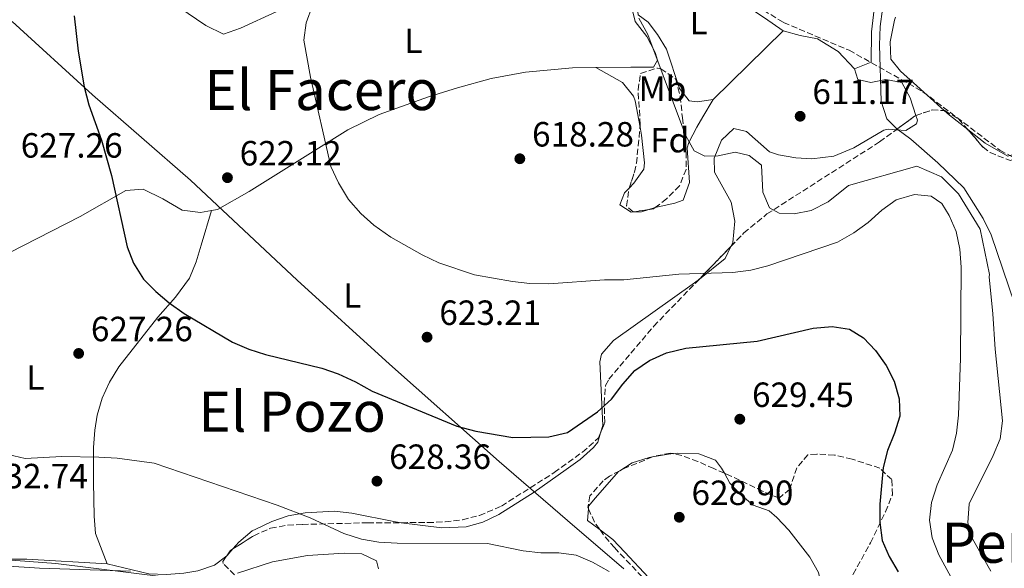
# Model space of a CAD drawing. Units: metres. Extents: x 580133 to 583592, y 4731210 to 4733563.
# Drawn here: x 580996 to 581278, y 4732957 to 4733114 of the extents above; entities that cross this region are included whole.
import ezdxf
from ezdxf.enums import TextEntityAlignment as Align

# ---------------------------------------------------------------- set-up
doc = ezdxf.new("R2010")
doc.units = ezdxf.units.M
doc.header["$MEASUREMENT"] = 0
doc.linetypes.add('DGN Style 3', pattern=[2.435890702152634, 1.739921930109024, -0.6959687720436097])
for name, color, linetype, lineweight in [('Acequia sin especificar', 4, 'Continuous', 0), ('Barranco lineal', 142, 'DGN Style 3', 13), ('Cota de punto acotado terreno', 7, 'Continuous', 0), ('Curva de nivel directora', 30, 'Continuous', 30), ('Curva de nivel intermedia', 30, 'Continuous', 0), ('Etiqueta de uso rústico', 92, 'Continuous', 0), ('Etiqueta de zona arbolada', 92, 'Continuous', 0), ('Límite de Concejo', 7, 'Continuous', 0), ('Línea de cambio de uso (parcela vista)', 92, 'Continuous', 0), ('Punto acotado terreno (símbolo)', 7, 'Continuous', 0), ('Texto de Área (paraje) menor', 7, 'Continuous', 0), ('Zona arbolada', 92, 'DGN Style 3', 0)]:
    doc.layers.add(name, color=color, linetype=linetype, lineweight=lineweight)
doc.styles.add('Style-Arial', font='arial.ttf')

# ---------------------------------------------------------------- blocks, each defined once
blk = doc.blocks.new('5PATER')
at = {"layer": 'Punto acotado terreno (símbolo)', "linetype": 'Continuous', "lineweight": 0}
h = blk.add_hatch(color=51, dxfattribs=at)
edge = h.paths.add_edge_path()
edge.add_ellipse((0, 0), major_axis=(-0.1095731443231308, -0.1110710700762829), ratio=0.9994222409660317, start_angle=0, end_angle=360)

msp = doc.modelspace()

# ---------------------------------------------------------------- linework, layer by layer
at = {"layer": 'Acequia sin especificar', "color": 4, "linetype": 'Continuous', "lineweight": 0}
msp.add_polyline3d([(580883.6799999997, 4732964.439999999, 640.5099999999948), (580905.7800000003, 4732964.91, 638.9700000000012), (580933.9299999997, 4732963.859999999, 636.8500000000058), (581006.5300000003, 4732958.42, 634.7700000000041), (581038.1600000003, 4732954.52, 635.1999999999971), (581065.0199999996, 4732952.41, 635), (581088.5, 4732948.640000001, 635), (581098.79, 4732945.17, 635.25)], dxfattribs=at)
at = {"layer": 'Barranco lineal', "color": 142, "linetype": 'DGN Style 3', "lineweight": 13}
msp.add_polyline3d([(581061.5199999996, 4733252.449999999, 625), (581090.1299999999, 4733218.140000001, 623.0899999999965), (581115.4600000001, 4733188.680000001, 620.25), (581131.8799999999, 4733173.720000001, 619.0399999999936), (581139.3799999999, 4733159.65, 617.7400000000052), (581150.1699999999, 4733146.460000001, 616.429999999993), (581164.25, 4733138.539999999, 615.2899999999936), (581182.0700000003, 4733133.26, 614.5800000000017), (581214.8300000001, 4733113.17, 613.1199999999953), (581233.5999999996, 4733105.25, 610.7200000000012), (581254.7100000001, 4733093.369999999, 608.6199999999953), (581276.75, 4733076.65, 607.0399999999936), (581288.0099999999, 4733070.49, 605.279999999999), (581299.7400000002, 4733064.33, 605)], dxfattribs=at)
at = {"layer": 'Curva de nivel directora', "color": 30, "linetype": 'Continuous', "lineweight": 30, "elevation": 625.0000000000001, "flags": 128}
for points in [[(581011.8299999996, 4733115.080000001), (581012.9499999993, 4733104.949999999), (581014.6999999996, 4733094.770000001), (581016.0599999984, 4733089.62), (581019.6399999993, 4733079.470000001), (581022.5499999993, 4733069.420000001), (581027.0199999998, 4733048.970000002), (581028.7699999999, 4733044.289999999), (581031.6899999991, 4733039.76), (581035.2099999995, 4733036.199999999), (581039.0499999995, 4733032.949999999), (581043.2599999984, 4733029.940000001), (581057.15, 4733021.720000003), (581061.759999999, 4733019.770000001), (581066.6200000005, 4733018.210000001), (581082.6899999991, 4733014.270000001), (581087.4099999999, 4733012.630000002), (581092.3499999996, 4733010.360000002), (581097.1199999995, 4733007.730000001)], [(581097.1199999995, 4733007.730000001), (581121.369999999, 4732997.689999999), (581126.7899999993, 4732996.29), (581137.3799999995, 4732994.439999999), (581147.6700000004, 4732994.650000002), (581152.9499999998, 4732995.899999999), (581161.5700000009, 4733001.810000001), (581165.5799999987, 4733005.400000001), (581168.7900000005, 4733009.710000001), (581172.3099999988, 4733013.66), (581176.4599999995, 4733016.449999999), (581181.2999999986, 4733018.710000002), (581186.8699999988, 4733020.050000001), (581207.2699999993, 4733022.060000002), (581223.3099999989, 4733025.75), (581228.7200000002, 4733026.180000001), (581233.6499999989, 4733025.439999999), (581237.6599999988, 4733022.970000002), (581241.11, 4733019.350000001), (581244.1599999986, 4733015.080000003), (581246.4699999999, 4733010.530000002), (581247.8899999993, 4733005.54), (581248.05, 4733000.539999999), (581246.5300000003, 4732995.650000001), (581244.579999999, 4732990.77), (581243.3600000007, 4732985.83), (581242.3300000003, 4732975.36), (581242.3499999981, 4732970.180000002), (581243.0700000001, 4732964.950000001), (581245.0799999996, 4732960.369999999), (581247.6099999998, 4732956.050000001)]]:
    msp.add_lwpolyline(points, dxfattribs=at)
at = {"layer": 'Curva de nivel intermedia', "color": 30, "linetype": 'Continuous', "lineweight": 0, "flags": 128}
for points, elevation in [([(581247.0599999999, 4733062.4), (581242.9900000019, 4733059.510000001), (581238.9999999999, 4733055.970000001), (581234.9000000005, 4733052.960000001), (581230.2600000004, 4733050.359999999), (581210.3200000002, 4733043.569999999), (581205.4299999997, 4733042.34), (581200.290000001, 4733041.67), (581184.8900000006, 4733041.170000001), (581169.0800000011, 4733039.590000001), (581163.5500000013, 4733039.519999999), (581147.6200000012, 4733038.460000002), (581142.240000001, 4733038.539999997), (581137.27, 4733039.09), (581126.3500000011, 4733041.03), (581116.2000000012, 4733044.409999999), (581111.4100000013, 4733046.67), (581102.4800000016, 4733051.740000002), (581097.6100000013, 4733055.21), (581093.8800000007, 4733058.539999999), (581090.3400000002, 4733062.579999999), (581087.4500000001, 4733067.310000001), (581085.310000001, 4733072.029999999), (581079.4400000015, 4733097.58), (581077.5300000004, 4733108.099999999), (581078.2500000001, 4733113.060000001), (581080.0600000005, 4733118.060000001)], 620.0000000000001), ([(581274.1700000004, 4732956.17), (581268.9100000011, 4732965.449999999), (581267.5400000009, 4732970.09), (581267.940000001, 4732975.439999999), (581274.8400000011, 4732989.34), (581276.7600000009, 4732994.050000001), (581277.5099999999, 4732999.23), (581275.3300000004, 4733019.680000001), (581274.7200000002, 4733029.850000001), (581273.6200000006, 4733040.429999999), (581273.7900000004, 4733041.05), (581271.0999999993, 4733054.05), (581264.9000000011, 4733064.180000001), (581260.0400000018, 4733069.01), (581252.9699999997, 4733072.079999999), (581233.3700000016, 4733066.509999999), (581227.54, 4733061.899999999), (581222.7300000022, 4733059.41), (581217.8300000004, 4733058.439999999), (581213.5400000011, 4733058.659999998), (581210.7699999996, 4733060.119999998), (581208.8700000019, 4733064.640000001), (581208.5000000009, 4733072.4), (581204.9600000003, 4733075.099999999), (581201.0199999998, 4733076.08), (581196.0799999998, 4733075.069999999), (581192.26, 4733074.939999999), (581189.2699999993, 4733076.42), (581186.8900000011, 4733080.800000001), (581185.0000000001, 4733085.499999999), (581175.9600000011, 4733109.75), (581173.3800000016, 4733114.42)], 615), ([(581280.8800000005, 4733032.810000001), (581274.2500000009, 4733052.430000001), (581271.9900000012, 4733057.15), (581266.3700000019, 4733065.909999999), (581259.0000000002, 4733073.02), (581251.2400000019, 4733079.779999999), (581247.2099999996, 4733082.749999999), (581244.3799999999, 4733085.619999999), (581242.7800000019, 4733090.67), (581242.3200000013, 4733106.720000001), (581242.4300000009, 4733111.999999999), (581243.1100000005, 4733116.970000001)], 609.9999999999999), ([(581276.5100000006, 4732929.199999999), (581259.2100000003, 4732960.91), (581257.390000001, 4732965.769999999), (581256.5999999996, 4732970.850000001), (581257.1200000005, 4732975.82), (581258.8100000003, 4732980.880000001), (581263.2000000002, 4732990.79), (581264.3500000013, 4732995.66), (581264.8699999999, 4733000.890000001), (581265.4600000001, 4733017.179999998), (581265.6200000008, 4733043.17), (581265.2499999999, 4733048.320000002), (581264.2599999997, 4733053.350000001), (581262.2300000001, 4733057.92), (581260.1600000003, 4733061.390000001), (581257.0900000014, 4733063.489999999), (581252.3300000004, 4733063.949999999), (581247.0599999999, 4733062.4)], 620.0000000000001), ([(580983.2400000015, 4732994.989999999), (580987.740000001, 4732992.150000001), (580992.930000001, 4732989.609999999), (580997.8000000014, 4732988.449999999), (581008.28, 4732989.010000001), (581018.9200000018, 4732988.800000001), (581024.160000001, 4732988.579999999), (581034.6900000009, 4732987.15), (581069.9400000019, 4732975.140000002), (581079.4000000012, 4732971.439999999), (581088.9600000011, 4732967.019999999), (581094.0799999996, 4732965.329999999), (581099.0199999994, 4732964.54), (581104.2499999999, 4732964.249999999), (581130.0700000006, 4732964.16), (581140.3099999999, 4732962.060000001), (581145.3700000005, 4732961.429999999), (581150.5400000003, 4732961.439999999), (581155.4900000013, 4732960.769999999), (581160.1400000004, 4732958.8), (581164.9600000017, 4732956.140000001)], 630.0000000000001), ([(581098.9400000012, 4732956.929999999), (581098.3399999999, 4732959.159999999), (581094.0999999997, 4732961.149999999), (581089.0999999996, 4732961.369999998), (581078.5800000009, 4732960.680000001), (581068.5600000005, 4732958.920000001), (581058.5899999995, 4732955.599999999)], 635.0000000000001), ([(581027.9000000004, 4732956.210000002), (581001.8600000006, 4732957.11), (580981.2099999997, 4732958.399999999)], 635.0000000000001)]:
    msp.add_lwpolyline(points, dxfattribs=dict(at, elevation=elevation))
at = {"layer": 'Límite de Concejo', "color": 7, "linetype": 'Continuous', "lineweight": 0}
msp.add_polyline3d([(580994.0500000007, 4733113.439999999, 627.0300000000001), (581017.0899999999, 4733092.439999999, 624.9), (581045.129999999, 4733068.08, 622.9100000000001), (581075.6400000006, 4733039.439999999, 622.7), (581102.0199999996, 4733015.430000001, 624.23), (581133.4100000003, 4732987.57, 626.14), (581141.8000000007, 4732980.359999999, 627.02), (581153.0100000016, 4732970.730000001, 628.75), (581169.1600000003, 4732956.84, 629.71)], dxfattribs=at)
at = {"layer": 'Línea de cambio de uso (parcela vista)', "color": 92, "linetype": 'Continuous', "lineweight": 0, "extrusion": (0.02804671261139863, 0.02741692116041339, 0.99923055114712), "elevation": 146680.5263014675, "flags": 128}
msp.add_lwpolyline([(2978311.748054004, -3721329.405991508), (2978311.748054004, -3721301.359963268)], dxfattribs=at)
at = {"layer": 'Línea de cambio de uso (parcela vista)', "color": 92, "linetype": 'Continuous', "lineweight": 0, "extrusion": (-0.4708481510864457, -0.6007580130680055, 0.6460586880098881), "elevation": -3116733.104090436, "flags": 128}
msp.add_lwpolyline([(-2462193.407507706, 2638848.456065164), (-2462200.013940192, 2638848.456065164), (-2462202.041238693, 2638848.66437455)], dxfattribs=at)
at = {"layer": 'Línea de cambio de uso (parcela vista)', "color": 92, "linetype": 'Continuous', "lineweight": 0, "flags": 128}
for points, elevation in [([(581176.3112000005, 4733059.682), (581178.0696999999, 4733060.219900001)], 619.4799999999959), ([(581158.9714000003, 4732974.046399999), (581158.75, 4732970.75), (581162.3185999999, 4732968.055000001)], 628.9700000000012)]:
    msp.add_lwpolyline(points, dxfattribs=dict(at, elevation=elevation))
at = {"layer": 'Línea de cambio de uso (parcela vista)', "color": 92, "linetype": 'Continuous', "lineweight": 0, "extrusion": (-0.011048772295498, 0.1651435896297515, 0.9862076451919052), "elevation": 775822.1419305559, "flags": 128}
msp.add_lwpolyline([(-895857.0747243785, -4618992.060235088), (-895855.2441611693, -4618988.66412273), (-895847.4397929931, -4618983.219225989)], dxfattribs=at)
at = {"layer": 'Línea de cambio de uso (parcela vista)', "color": 92, "linetype": 'Continuous', "lineweight": 0, "extrusion": (-0.1132690059417705, 0.5227302549717114, 0.8449397687587991), "elevation": 2408778.025515471, "flags": 128}
msp.add_lwpolyline([(-1570318.859890075, -3804057.587227236), (-1570317.120564299, -3804057.778491715), (-1570313.037325621, -3804057.943207265)], dxfattribs=at)
at = {"layer": 'Línea de cambio de uso (parcela vista)', "color": 92, "linetype": 'Continuous', "lineweight": 0, "extrusion": (0.06866287956208944, 0.09202873394774887, 0.9933861893031413), "elevation": 476094.5371926615, "flags": 128}
msp.add_lwpolyline([(2364591.01252809, -4113466.413207268), (2364591.175603894, -4113463.965921316), (2364591.229895385, -4113463.776060698)], dxfattribs=at)
at = {"layer": 'Línea de cambio de uso (parcela vista)', "color": 92, "linetype": 'Continuous', "lineweight": 0}
for points in [[(581165.3300000001, 4733140.949999999, 615.029999999999), (581173.8799999999, 4733135.92, 614.6999999999971), (581198.04, 4733122.07, 613.0599999999977), (581209.4000000004, 4733114.49, 612.5099999999948), (581214.7300000004, 4733110.779999999, 612.5099999999948)], [(581194.6900000004, 4733091.189999999, 613.6100000000006), (581190.0899999999, 4733090.460000001, 613.6100000000006), (581187.7999999998, 4733090.74, 613.6100000000006), (581185.0599999996, 4733094.32, 614.1499999999943), (581181.29, 4733105.51, 613.6100000000006), (581178.7100000001, 4733109.789999999, 613.9400000000023), (581176.0999999996, 4733113.24, 614.1499999999943), (581173.2199999997, 4733115.390000001, 614.1499999999943), (581172.1900000004, 4733124.289999999, 614.1499999999943), (581168.7400000002, 4733133.67, 614.6000000000058), (581165.3300000001, 4733140.949999999, 615.029999999999)], [(581007.4900000002, 4733139.140000001, 626.0500000000029), (581025.1100000005, 4733128.529999999, 624.6499999999943), (581041.7999999998, 4733117.57, 623.6600000000036), (581049.54, 4733112.359999999, 622.820000000007), (581054.5199999996, 4733109.850000001, 622.2200000000012), (581059.4000000004, 4733111.59, 621.6699999999983), (581069.8600000005, 4733116.350000001, 621.6699999999983), (581083.3600000005, 4733122.779999999, 620.2100000000064), (581092.29, 4733127.17, 619.1600000000036), (581097.5300000003, 4733129.789999999, 618.929999999993), (581101.9000000004, 4733132.310000001, 619.1900000000023), (581104.1799999997, 4733134.600000001, 619.3699999999953)], [(581170.2100000001, 4733122.619999999, 616.2400000000052), (581172.3899999997, 4733113.430000001, 616.2400000000052), (581175.7100000001, 4733109.140000001, 616.2400000000052), (581178.1100000005, 4733104.600000001, 615.8699999999953), (581178.7400000002, 4733102.4, 615.6900000000023), (581177.5999999996, 4733100.390000001, 615.6900000000023), (581171.1399999997, 4733100.369999999, 616.2400000000052), (581161.1399999997, 4733100.34, 616.1900000000023)], [(581235.1699999999, 4733099.9, 610.3500000000058), (581239.8600000005, 4733101.789999999, 610.8699999999953), (581240.0099999999, 4733110.529999999, 611.4499999999971), (581240.7816000005, 4733117.039899999, 611.7868000000017)], [(581260.8273999998, 4733087.986500001, 608.328999999998), (581251.9699999997, 4733095.930000001, 609.2599999999948), (581248.2999999998, 4733099.26, 609.2599999999948), (581245.4900000002, 4733102.66, 609.2599999999948), (581245.3700000001, 4733107.640000001, 609.2599999999948), (581246.5300000003, 4733113.869999999, 609.2599999999948), (581246.8948999997, 4733114.7292, 609.2599999999948)], [(581214.7300000004, 4733110.779999999, 612.5099999999948), (581219.5300000003, 4733109.439999999, 612.4700000000012), (581224.5, 4733108.52, 612.1199999999953), (581230.4100000003, 4733104.91, 610.8999999999943), (581235.1699999999, 4733099.9, 610.3500000000058)], [(581161.1399999997, 4733100.34, 616.1900000000023), (581154.3799999999, 4733100.210000001, 616.5099999999948), (581141, 4733098.980000001, 617.3399999999965), (581131.1799999997, 4733097.17, 617.5500000000029), (581121.5199999996, 4733094.529999999, 617.7400000000052), (581113.2400000002, 4733091.939999999, 618.1199999999953), (581099.1200000001, 4733086.859999999, 618.8999999999943), (581090.1500000004, 4733082.5, 619.4499999999971), (581061.8600000005, 4733064.869999999, 621.4700000000012), (581052.8300000001, 4733059.67, 622.2599999999948), (581051.1500000004, 4733059.369999999, 622.4400000000023)], [(581161.1399999997, 4733100.34, 616.1900000000023), (581168.7599999999, 4733096.050000001, 616.7400000000052), (581171.8799999999, 4733092.15, 617.1699999999983), (581172.3700000001, 4733090.75, 617.2899999999936), (581173.7581000002, 4733083.245200001, 617.587400000004)], [(581235.1699999999, 4733099.9, 610.3500000000058), (581236.04, 4733096.880000001, 610.3500000000058), (581239.7699999996, 4733096.029999999, 609.8099999999977), (581244.0700000003, 4733096.91, 609.8099999999977), (581248.6699999999, 4733096.060000001, 609.8099999999977), (581251.0899999999, 4733091.65, 609.8099999999977), (581252.7019999997, 4733086.591700001, 610.1276000000071)], [(581178.0696999999, 4733060.219900001, 619.4799999999959), (581178.9199999999, 4733060.480000001, 619.4799999999959), (581183.75, 4733061.539999999, 619.25), (581186.0899999999, 4733062.369999999, 618.929999999993), (581187.9400000004, 4733067.4, 617.2899999999936), (581187.2800000003, 4733077.369999999, 615.4199999999983), (581187.7599999999, 4733078.880000001, 615.1000000000058), (581190.0199999996, 4733083.189999999, 613.8699999999953), (581191.7599999999, 4733086.220000001, 613.4499999999971), (581194.6900000004, 4733091.189999999, 613.6100000000006)], [(581252.7019999997, 4733086.591700001, 610.1276000000071), (581253.1200000001, 4733085.279999999, 610.2100000000064), (581252.8700000001, 4733084.16, 610.3500000000058), (581249.8600000005, 4733082.279999999, 610.8999999999943), (581247.0148, 4733082.487600001, 610.8888000000006)], [(581173.7581000002, 4733083.245200001, 617.587400000004), (581174.1900000004, 4733080.91, 617.679999999993), (581175.0099999999, 4733072.99, 618.2400000000052), (581174.8600000005, 4733071.24, 618.3800000000047), (581172, 4733067.26, 618.7100000000064), (581170.6914999997, 4733065.912900001, 618.8162000000011)], [(581247.0148, 4733082.487600001, 610.8888000000006), (581244.79, 4733082.65, 610.8800000000047), (581243.54, 4733082.41, 610.8999999999943), (581234.9400000004, 4733077.33, 611.3699999999953), (581229.1699999999, 4733074.939999999, 611.9499999999971), (581222.9299999997, 4733074.16, 612), (581218.2999999998, 4733074.439999999, 612), (581213.3799999999, 4733075.289999999, 612), (581210.8300000001, 4733076.140000001, 612), (581204.2100000001, 4733082, 612), (581200.6200000001, 4733082.850000001, 613.0899999999965), (581197.0700000003, 4733079.52, 614.1300000000047), (581195, 4733074.369999999, 615.0800000000017), (581195.0599999996, 4733070.350000001, 615.8300000000017), (581199.8099999996, 4733061.789999999, 617.929999999993), (581200.8399999999, 4733056.390000001, 618.4499999999971), (581200.2599999999, 4733050.220000001, 619.3300000000017), (581199.7528999997, 4733049.124, 619.5078999999969)], [(581282.2577000001, 4733077.408, 608.1699999999983), (581282.1799999997, 4733075.92, 608.1699999999983), (581279.0300000003, 4733074.91, 607.6199999999953), (581272.5599999996, 4733078.619999999, 608.1699999999983), (581267.5396999996, 4733082.5547, 608.1699999999983)], [(581051.1500000004, 4733059.369999999, 622.4400000000023), (581047.9299999997, 4733058.800000001, 622.779999999999), (581042.75, 4733059.529999999, 623.3300000000017), (581037.1699999999, 4733062.779999999, 623.3600000000006), (581031.5700000003, 4733065.49, 623.9100000000036), (581026.5800000001, 4733065.130000001, 624.4100000000036), (581013.5, 4733057.689999999, 625.5500000000029), (580968.8499999996, 4733034.869999999, 629.7200000000012), (580952.4400000004, 4733025.49, 631.570000000007), (580949.5599999996, 4733023.199999999, 632.029999999999)], [(581170.6914999997, 4733065.912900001, 618.8162000000011), (581169.29, 4733064.470000001, 618.929999999993), (581168, 4733061.02, 618.929999999993), (581171.1699999999, 4733058.880000001, 619.4799999999959), (581174.1799999997, 4733059.029999999, 619.4799999999959), (581176.3112000005, 4733059.682, 619.4799999999959)], [(581051.1500000004, 4733059.369999999, 622.4400000000023), (581048.1600000003, 4733049.460000001, 624.0800000000017), (581046.7199999997, 4733044.689999999, 624.4600000000064), (581044.79, 4733040.060000001, 624.5399999999936), (581040.7999999998, 4733034.560000001, 625.029999999999), (581035.7300000004, 4733028.890000001, 625.7299999999959), (581024.5800000001, 4733014.65, 627.9199999999983), (581021.9199999999, 4733010.33, 628.279999999999), (581019.8700000001, 4733005.699999999, 628.4700000000012), (581018.4500000002, 4733000.859999999, 628.679999999993), (581017.7400000002, 4732996.539999999, 629.0099999999948), (581017.3799999999, 4732991.59, 629.6300000000047), (581017.3499999996, 4732981.689999999, 631.1399999999994), (581017.5, 4732971.960000001, 632.1600000000036), (581017.9000000004, 4732966.970000001, 632.5599999999977), (581021.2599999999, 4732958.279999999, 633.8999999999943)], [(581190.7215, 4733039.781199999, 620.9712000000001), (581189.3300000001, 4733038.680000001, 621.1399999999994), (581166.2000000002, 4733022.17, 622.9499999999971), (581162.7300000004, 4733018.289999999, 623.2899999999936), (581162.2000000002, 4733016.130000001, 623.5), (581163.1200000001, 4732997.9, 625.6900000000023), (581162.4842999997, 4732995.827500001, 625.8772000000026)], [(581162.4842999997, 4732995.827500001, 625.8772000000026), (581161.6600000003, 4732993.140000001, 626.1199999999953), (581160.4100000003, 4732991.57, 626.2400000000052), (581156.5999999996, 4732988.189999999, 626.2100000000064), (581152.6200000001, 4732985.289999999, 626.1499999999943), (581143.4100000003, 4732978.800000001, 627.2100000000064), (581133.3399999999, 4732972.4, 628.429999999993), (581128.7800000003, 4732970.199999999, 629), (581123.9699999997, 4732968.869999999, 629.4700000000012), (581117, 4732968.619999999, 629.5200000000041), (581105.4395000003, 4732970.088, 629.5200000000041)], [(581177.3498999998, 4732988.9013, 628.3418999999994), (581176.3499999996, 4732988.720000001, 628.320000000007), (581171.5, 4732987.24, 628.3300000000017), (581167.9270000001, 4732984.907000001, 628.4219000000012)], [(581197.9093000004, 4732984.2324, 629.2808999999979), (581197.1100000005, 4732985.689999999, 629.1600000000036), (581195.2999999998, 4732987.939999999, 628.9700000000012), (581190.6200000001, 4732989.800000001, 628.9900000000052), (581184.4199999999, 4732990, 628.6100000000006), (581183.1041000001, 4732989.840399999, 628.5323000000062)], [(581167.9270000001, 4732984.907000001, 628.4219000000012), (581167.6100000005, 4732984.699999999, 628.429999999993), (581161.0300000003, 4732977.220000001, 628.9700000000012), (581159.0199999996, 4732974.77, 628.9700000000012), (581158.9714000003, 4732974.046399999, 628.9700000000012)], [(581234.8948999997, 4732931.6753, 631.8251000000018), (581230.6200000001, 4732938.52, 631.1600000000036), (581228.54, 4732943.07, 631.1399999999994), (581226.8700000001, 4732947.27, 631.1600000000036), (581224.8300000001, 4732955.880000001, 630.6199999999953), (581222.3700000001, 4732960.220000001, 630.3699999999953), (581216.3200000003, 4732967.91, 630.070000000007), (581212.9199999999, 4732971.59, 630.070000000007), (581210.7100000001, 4732973.49, 630.070000000007), (581206.1100000005, 4732975.060000001, 630.070000000007), (581202.3099999996, 4732978.310000001, 629.8399999999965), (581199.4900000002, 4732981.350000001, 629.5200000000041), (581197.9093000004, 4732984.2324, 629.2808999999979)], [(581105.4395000003, 4732970.088, 629.5200000000041), (581103.7699999996, 4732970.300000001, 629.5200000000041), (581091.2699999996, 4732972.850000001, 629.5200000000041), (581086.3099999996, 4732973.34, 629.75), (581077.9199999999, 4732972.949999999, 630.6199999999953), (581073.0499999998, 4732972.01, 631.1199999999953), (581068.3399999999, 4732970.390000001, 631.6199999999953), (581063.7599999999, 4732968.279999999, 632.1399999999994), (581062.7199999997, 4732967.74, 632.2599999999948), (581058.9100000003, 4732964.539999999, 632.8099999999977), (581057.2244999995, 4732962.571000001, 633.1089999999967)], [(581162.3185999999, 4732968.055000001, 628.9700000000012), (581165.9400000004, 4732965.32, 628.9700000000012), (581169.3600000005, 4732961.699999999, 629.1499999999943), (581176.1600000003, 4732954.4, 630.1000000000058), (581197.4900000002, 4732933.210000001, 632.8899999999994), (581218.9299999997, 4732912.220000001, 634.4499999999971), (581221.5848000003, 4732908.0143, 634.6909000000014)], [(581021.2599999999, 4732958.279999999, 633.8999999999943), (580998.25, 4732959.619999999, 633.9799999999959), (580993.2699999996, 4732959.640000001, 634.3500000000058), (580989.5300000003, 4732959.189999999, 635), (580982.4500000002, 4732957.810000001, 636.6399999999994)], [(581055.4836999997, 4732960.601299999, 633.4118000000017), (581051.9800000004, 4732957.939999999, 633.8999999999943), (581047.2300000004, 4732956.289999999, 634.2899999999936), (581043.2300000004, 4732955.619999999, 634.4499999999971), (581038.2199999997, 4732955.289999999, 634.529999999999), (581033.2199999997, 4732955.460000001, 634.4700000000012), (581021.2599999999, 4732958.279999999, 633.8999999999943)]]:
    msp.add_polyline3d(points, dxfattribs=at)
at = {"layer": 'Zona arbolada', "color": 92, "linetype": 'DGN Style 3', "lineweight": 0, "extrusion": (0.1046741158071207, 0.07500187945212063, 0.9916743656859579), "elevation": 416444.4868957175, "flags": 128}
msp.add_lwpolyline([(3508840.120284576, -3202270.024251527), (3508840.209105973, -3202276.880612658), (3508840.143910637, -3202277.096499893)], dxfattribs=at)
at = {"layer": 'Zona arbolada', "color": 92, "linetype": 'DGN Style 3', "lineweight": 0, "extrusion": (0.1277811694354726, 0.006769801018041781, 0.99177928115679), "elevation": 106927.2534379607, "flags": 128}
msp.add_lwpolyline([(4695706.592489513, -823935.6338180689), (4695707.92161651, -823940.4181116591), (4695707.5554582, -823943.8894988084)], dxfattribs=at)
at = {"layer": 'Zona arbolada', "color": 92, "linetype": 'DGN Style 3', "lineweight": 0, "extrusion": (0.006849936878041282, 0.06774787750579576, 0.997678958111389), "elevation": 325258.6121014463, "flags": 128}
msp.add_lwpolyline([(-102101.3469882011, -4756407.208574297), (-102100.9437113582, -4756406.825276634), (-102099.6515192857, -4756406.494847615)], dxfattribs=at)
at = {"layer": 'Zona arbolada', "color": 92, "linetype": 'DGN Style 3', "lineweight": 0, "extrusion": (0.08488975442873117, 0.08781672805618618, 0.9925129479591365), "elevation": 465599.5113815241, "flags": 128}
msp.add_lwpolyline([(2871703.477031617, -3778357.427946069), (2871703.477031617, -3778370.520356795)], dxfattribs=at)
at = {"layer": 'Zona arbolada', "color": 92, "linetype": 'DGN Style 3', "lineweight": 0, "extrusion": (0.07630542736158173, -0.05192689660836312, 0.995731429233702), "elevation": -200793.4170057465, "flags": 128}
msp.add_lwpolyline([(4239869.512133582, 2173048.544027888), (4239862.340320455, 2173053.324196463), (4239860.9086024, 2173054.110779053)], dxfattribs=at)
at = {"layer": 'Zona arbolada', "color": 92, "linetype": 'DGN Style 3', "lineweight": 0, "extrusion": (-0.2463655719400375, 0.0474871216579134, 0.9680129018971311), "elevation": 82190.59270817993, "flags": 128}
msp.add_lwpolyline([(-4757422.945615667, -314580.8286265674), (-4757419.520863867, -314578.243935817), (-4757417.696019896, -314576.2618745832)], dxfattribs=at)
at = {"layer": 'Zona arbolada', "color": 92, "linetype": 'DGN Style 3', "lineweight": 0, "extrusion": (0.06380589274520038, 0.1433186779730745, 0.9876176206381893), "elevation": 716027.8008346724, "flags": 128}
msp.add_lwpolyline([(1394149.821134551, -4503575.513073863), (1394149.415010279, -4503577.468067301), (1394149.03192985, -4503578.051951876)], dxfattribs=at)
at = {"layer": 'Zona arbolada', "color": 92, "linetype": 'DGN Style 3', "lineweight": 0}
msp.add_polyline3d([(581177.6299999999, 4733059.880000001, 624.2700000000041), (581171.7699999996, 4733059, 624.3699999999953), (581169.8799999999, 4733060.720000001, 624.2700000000041), (581170.5599999996, 4733065.52, 623.8600000000006), (581172.1900000004, 4733070.390000001, 623.4100000000036), (581172.7100000001, 4733072.930000001, 623.1699999999983), (581173.2400000002, 4733077.880000001, 622.6900000000023), (581173.8300000001, 4733083.99, 622.070000000007), (581173.1799999997, 4733093.880000001, 620.320000000007), (581173.9299999997, 4733098.630000001, 619.8800000000047), (581178.79, 4733100.16, 619.8800000000047), (581179.6699999999, 4733099.939999999, 619.8800000000047), (581183.9800000004, 4733096.939999999, 619.8800000000047), (581185.2800000003, 4733092.02, 620), (581185.8799999999, 4733085.890000001, 620.429999999993), (581186.9900000002, 4733076.08, 622.279999999999), (581186.9500000002, 4733071.17, 623.1499999999943), (581185.0599999996, 4733066.480000001, 623.679999999993), (581181.3300000001, 4733062.74, 624.0500000000029)], close=True, dxfattribs=at)
for points in [[(581173.7581000002, 4733083.245200001, 622.1456000000035), (581173.8300000001, 4733083.99, 622.070000000007), (581173.1799999997, 4733093.880000001, 620.320000000007), (581173.9299999997, 4733098.630000001, 619.8800000000047), (581178.79, 4733100.16, 619.8800000000047), (581179.6699999999, 4733099.939999999, 619.8800000000047), (581183.9800000004, 4733096.939999999, 619.8800000000047), (581185.2800000003, 4733092.02, 620), (581185.8799999999, 4733085.890000001, 620.429999999993), (581186.9900000002, 4733076.08, 622.279999999999), (581186.9500000002, 4733071.17, 623.1499999999943), (581185.0599999996, 4733066.480000001, 623.679999999993), (581181.3300000001, 4733062.74, 624.0500000000029), (581178.0696999999, 4733060.219900001, 624.2439000000013)], [(581057.7100000001, 4732955.17, 639.6000000000058), (581054.4600000001, 4732958.380000001, 639.6000000000058), (581054.3399999999, 4732959.02, 639.6000000000058), (581056.6399999997, 4732962.199999999, 638.9900000000052), (581063.2100000001, 4732966.369999999, 637.9600000000064), (581068.0499999998, 4732968.539999999, 638.0899999999965), (581072.9000000004, 4732969.359999999, 638.4499999999971), (581077.1299999999, 4732969.57, 638.5), (581095.79, 4732970.060000001, 637.4100000000036), (581113.0199999996, 4732970.109999999, 636.8600000000006), (581117.9900000002, 4732970.32, 636.4199999999983), (581122.9299999997, 4732970.939999999, 635.8099999999977), (581127.79, 4732972.140000001, 635.3099999999977), (581134.0999999996, 4732974.850000001, 635.0500000000029), (581149.2199999997, 4732984.439999999, 634.5899999999965), (581157.29, 4732990.27, 634.4600000000064), (581161.9000000004, 4732994.369999999, 634.1199999999953), (581163.6799999997, 4732998.810000001, 633.6000000000058), (581163.5, 4733004.189999999, 632.929999999993), (581163.8700000001, 4733009.310000001, 632.2299999999959), (581164.8600000005, 4733011.180000001, 631.929999999993), (581177.6799999997, 4733026.289999999, 629.3099999999977), (581203.4900000002, 4733052.99, 624.7400000000052), (581210.0800000001, 4733058.4, 623.7200000000012), (581242.3200000003, 4733079.029999999, 618.7899999999936), (581252.4900000002, 4733086.52, 617.1499999999943), (581257.3700000001, 4733088.17, 616.5099999999948), (581260.9500000002, 4733087.980000001, 616.0500000000029), (581264.9299999997, 4733085.58, 615.7100000000064), (581271.9000000004, 4733077.5, 615.6600000000036), (581273.9100000003, 4733075.960000001, 615.5), (581279.7400000002, 4733073.680000001, 614.4900000000052)], [(581260.8273999998, 4733087.986500001, 616.0657999999967), (581260.9500000002, 4733087.980000001, 616.0500000000029), (581264.9299999997, 4733085.58, 615.7100000000064), (581267.5396999996, 4733082.5547, 615.6913000000059)], [(581170.6914999997, 4733065.912900001, 623.8236999999936), (581172.1900000004, 4733070.390000001, 623.4100000000036), (581172.7100000001, 4733072.930000001, 623.1699999999983), (581173.2400000002, 4733077.880000001, 622.6900000000023), (581173.7581000002, 4733083.245200001, 622.1456000000035)], [(581199.7528999997, 4733049.124, 625.4017000000022), (581203.4900000002, 4733052.99, 624.7400000000052), (581210.0800000001, 4733058.4, 623.7200000000012), (581242.3200000003, 4733079.029999999, 618.7899999999936), (581247.0148, 4733082.487600001, 618.0329000000056)], [(581267.5396999996, 4733082.5547, 615.6913000000059), (581271.9000000004, 4733077.5, 615.6600000000036), (581273.9100000003, 4733075.960000001, 615.5), (581279.7400000002, 4733073.680000001, 614.4900000000052), (581282.2400000002, 4733074.84, 613.8600000000006), (581282.2577000001, 4733077.408, 613.8600000000006)], [(581176.3112000005, 4733059.682, 624.2924999999959), (581171.7699999996, 4733059, 624.3699999999953), (581169.8799999999, 4733060.720000001, 624.2700000000041), (581170.5599999996, 4733065.52, 623.8600000000006), (581170.6914999997, 4733065.912900001, 623.8236999999936)], [(581162.4842999997, 4732995.827500001, 633.949299999993), (581163.6799999997, 4732998.810000001, 633.6000000000058), (581163.5, 4733004.189999999, 632.929999999993), (581163.8700000001, 4733009.310000001, 632.2299999999959), (581164.8600000005, 4733011.180000001, 631.929999999993), (581177.6799999997, 4733026.289999999, 629.3099999999977), (581190.7215, 4733039.781199999, 627.0007999999943)], [(581105.4395000003, 4732970.088, 637.101999999999), (581113.0199999996, 4732970.109999999, 636.8600000000006), (581117.9900000002, 4732970.32, 636.4199999999983), (581122.9299999997, 4732970.939999999, 635.8099999999977), (581127.79, 4732972.140000001, 635.3099999999977), (581134.0999999996, 4732974.850000001, 635.0500000000029), (581149.2199999997, 4732984.439999999, 634.5899999999965), (581157.29, 4732990.27, 634.4600000000064), (581161.9000000004, 4732994.369999999, 634.1199999999953), (581162.4842999997, 4732995.827500001, 633.949299999993)], [(581183.1041000001, 4732989.840399999, 631.4291999999987), (581182.4400000004, 4732989.99, 631.3800000000047), (581177.6900000004, 4732989.039999999, 631.6999999999971), (581177.3498999998, 4732988.9013, 631.7188000000025)], [(581197.9093000004, 4732984.2324, 634.9394999999931), (581194.8300000001, 4732985.58, 634.3600000000006), (581190.2599999999, 4732987.600000001, 632.8600000000006), (581185.6799999997, 4732989.26, 631.6199999999953), (581183.1041000001, 4732989.840399999, 631.4291999999987)], [(581234.8948999997, 4732931.6753, 636.399900000004), (581234.2000000002, 4732934.07, 635.9400000000023), (581232.29, 4732938.850000001, 634.8999999999943), (581231.1100000005, 4732943.600000001, 633.9700000000012), (581231.2300000004, 4732946.199999999, 633.570000000007), (581232.6200000001, 4732950.800000001, 633.0899999999965), (581234.7300000004, 4732955.33, 632.7599999999948), (581239.6699999999, 4732964.289999999, 632.2599999999948), (581243.9900000002, 4732973.220000001, 631.320000000007), (581245.9800000004, 4732978.100000001, 630.6199999999953), (581245.7699999996, 4732982.42, 630.2899999999936), (581242.3799999999, 4732985.67, 630.570000000007), (581234.4100000003, 4732988.279999999, 631.3800000000047), (581229.3700000001, 4732989.439999999, 631.5899999999965), (581224.3099999996, 4732989.710000001, 631.7700000000041), (581221.7699999996, 4732989.529999999, 631.929999999993), (581218.6299999999, 4732985.800000001, 632.6499999999943), (581216.6200000001, 4732979.66, 633.7200000000012), (581213.54, 4732977.100000001, 634.6399999999994), (581208.8200000003, 4732979.100000001, 635.1499999999943), (581199.4000000004, 4732983.58, 635.2200000000012), (581197.9093000004, 4732984.2324, 634.9394999999931)], [(581167.9270000001, 4732984.907000001, 632.232600000003), (581164.9800000004, 4732983.4, 632.3800000000047), (581163.2199999997, 4732982.029999999, 632.4799999999959), (581159.4299999997, 4732977.76, 632.7599999999948), (581158.7999999998, 4732974.41, 633.029999999999), (581158.9714000003, 4732974.046399999, 633.091499999995)], [(581057.2244999995, 4732962.571000001, 638.8984000000055), (581063.2100000001, 4732966.369999999, 637.9600000000064), (581068.0499999998, 4732968.539999999, 638.0899999999965), (581072.9000000004, 4732969.359999999, 638.4499999999971), (581077.1299999999, 4732969.57, 638.5), (581095.79, 4732970.060000001, 637.4100000000036), (581105.4395000003, 4732970.088, 637.101999999999)], [(581162.3185999999, 4732968.055000001, 634.2372999999934), (581163.75, 4732966.050000001, 634.6999999999971), (581166.4400000004, 4732962.949999999, 635.2200000000012), (581176.7800000003, 4732951.99, 636.0899999999965), (581186.3099999996, 4732942.480000001, 636.8600000000006), (581207.4800000004, 4732922.16, 639.0500000000029), (581221.5848000003, 4732908.0143, 639.4992000000057)], [(581057.7100000001, 4732955.17, 639.6000000000058), (581054.4600000001, 4732958.380000001, 639.6000000000058), (581054.3399999999, 4732959.02, 639.6000000000058), (581055.4836999997, 4732960.601299999, 639.2967000000062)]]:
    msp.add_polyline3d(points, dxfattribs=at)

# ---------------------------------------------------------------- block references
at = {"layer": 'Punto acotado terreno (símbolo)', "color": 7, "linetype": 'Continuous', "lineweight": 0, "xscale": 10, "yscale": 10, "zscale": 10}
for p in [(581219.5699999994, 4733086.350000001, 611.1699999999987), (581139.36, 4733074.2, 618.2799999999993), (581055.6799999992, 4733068.779999999, 622.1199999999953), (581112.8099999982, 4733023.160000003, 623.2100000000064), (581013.109999998, 4733018.500000002, 627.2599999999948), (581202.3000000004, 4732999.690000001, 629.4499999999971), (581098.4600000005, 4732981.970000002, 628.360000000001), (581184.98, 4732971.640000001, 628.8999999999951)]:
    msp.add_blockref('5PATER', p, dxfattribs=at)

# ---------------------------------------------------------------- texts
at = {"layer": 'Cota de punto acotado terreno', "color": 7, "linetype": 'Continuous', "lineweight": 0, "style": 'Style-Arial'}
for s, p in [('611.17', (581223.0700000001, 4733089.850000001, 611.1699999999983)), ('618.28', (581142.8599999984, 4733077.699999999, 618.279999999999)), ('627.26', (580996.5399999992, 4733074.52, 627.2599999999948)), ('622.12', (581059.1799999999, 4733072.279999999, 622.1199999999953)), ('623.21', (581116.3099999989, 4733026.659999999, 623.2100000000064)), ('627.26', (581016.6099999986, 4733022.000000001, 627.2599999999948)), ('629.45', (581205.8000000011, 4733003.190000001, 629.4499999999971)), ('628.36', (581101.9600000012, 4732985.470000002, 628.3600000000006)), ('632.74', (580986.5900000002, 4732979.92, 632.7400000000052)), ('628.90', (581188.4800000007, 4732975.140000001, 628.8999999999943))]:
    msp.add_text(s, height=7.000000000000002, dxfattribs=at).set_placement(p)
at = {"layer": 'Etiqueta de uso rústico', "color": 92, "linetype": 'Continuous', "lineweight": 0, "style": 'Style-Arial'}
for s, p in [('L', (581190.501420378, 4733113.34001, 613.2100000000064)), ('L', (581108.9014203805, 4733107.960010001, 618.3600000000006)), ('Mb', (581180.1802462428, 4733094.240010001, 615.6199999999953)), ('L', (581091.4414203792, 4733035.06001, 622.4600000000064)), ('L', (581000.7314203788, 4733011.610010001, 628.3000000000029))]:
    msp.add_text(s, height=7.000000000000002, dxfattribs=at).set_placement(p, align=Align.MIDDLE_CENTER)
at = {"layer": 'Etiqueta de zona arbolada', "color": 92, "linetype": 'Continuous', "lineweight": 0, "style": 'Style-Arial'}
msp.add_text('Fd', height=7.000000000000002, dxfattribs=at).set_placement((581182.2474413642, 4733079.52001, 616.4600000000064), align=Align.MIDDLE_CENTER)
at = {"layer": 'Texto de Área (paraje) menor', "color": 7, "linetype": 'Continuous', "lineweight": 0, "style": 'Style-Arial'}
for s, p in [('El Facero', (581082.6280203182, 4733093.87001, 621.3999999999943)), ('El Pozo', (581074.2179205603, 4733001.85001, 627.1900000000023)), ('Peña de Azioz', (581310.365001598, 4732964.370010001, 611.5399999999936))]:
    msp.add_text(s, height=11.5, dxfattribs=at).set_placement(p, align=Align.MIDDLE_CENTER)

doc.saveas('drawing.dxf')
